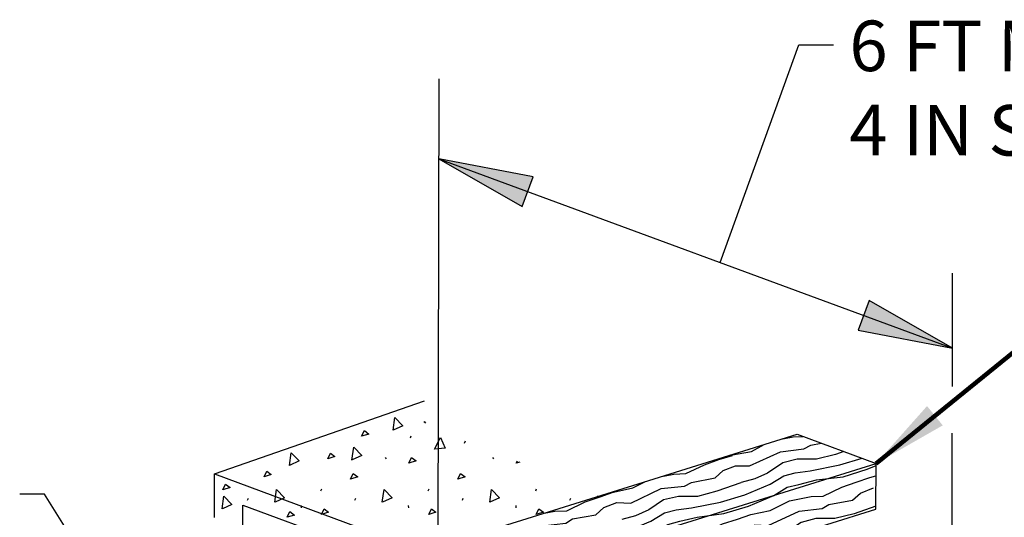
# Model space of a CAD drawing. Units: inches. Extents: x 2147472.2 to 2147489.2, y 2147484.4 to 2147495.4.
# Drawn here: x 2147475.6 to 2147477.2, y 2147488.8 to 2147489.6 of the extents above; entities that cross this region are included whole.
import ezdxf

# ---------------------------------------------------------------- set-up
doc = ezdxf.new("R2010")
doc.units = ezdxf.units.IN
doc.header["$MEASUREMENT"] = 0
for name, color, linetype in [('ANNO-LABL', 7, 'Continuous'), ('Level 3', 7, 'Continuous'), ('Level 4', 7, 'Continuous'), ('Level 5', 7, 'Continuous'), ('Level 62', 7, 'Continuous'), ('Level 9', 7, 'Continuous')]:
    doc.layers.add(name, color=color, linetype=linetype)
doc.styles.add('Styledgn001', font='dgn001.shx')
doc.styles.add('Styledgn010', font='dgn010.shx')
doc.dimstyles.new('Civil', dxfattribs={"dimtxt": 0.12, "dimasz": 0.144, "dimexe": 0.06, "dimexo": 0.06, "dimgap": 0.06, "dimtad": 1, "dimlfac": 1.000002, "dimzin": 11, "dimdsep": 46, "dimlunit": 3, "dimtxsty": 'Styledgn010', "dimsah": 1, "dimcen": 0, "dimse1": 1, "dimse2": 1, "dimadec": 4, "dimazin": 0, "dimtfac": 1, "dimtofl": 0, "dimtmove": 1, "dimatfit": 3, "dimfxl": 0, "dimtolj": 1, "dimtzin": 0, "dimarcsym": 0})

msp = doc.modelspace()

# ---------------------------------------------------------------- hatches: boundary and pattern name
at = {"layer": 'ANNO-LABL', "linetype": 'Continuous'}
for points in [[(2147476.4407, 2147489.3019), (2147476.458, 2147489.3488), (2147476.3086, 2147489.3772)], [(2147476.9898, 2147489.1529), (2147476.9725, 2147489.106), (2147477.1219, 2147489.0776)]]:
    msp.add_hatch(color=7, dxfattribs=at).paths.add_polyline_path(points)

# ---------------------------------------------------------------- linework, layer by layer
at = {"layer": 'ANNO-LABL', "color": 7, "linetype": 'Continuous'}
for points in [[(2147476.4407, 2147489.3019), (2147476.458, 2147489.3488), (2147476.3086, 2147489.3772), (2147476.4407, 2147489.3019)], [(2147476.9898, 2147489.1529), (2147476.9725, 2147489.106), (2147477.1219, 2147489.0776), (2147476.9898, 2147489.1529)]]:
    msp.add_lwpolyline(points, close=True, dxfattribs=at)
at = {"layer": 'Level 3', "color": 7, "linetype": 'Continuous'}
for p, q in [((2147476.2493, 2147488.7459), (2147476.8761, 2147488.9411)), ((2147476.8761, 2147488.9411), (2147477.0009, 2147488.8949)), ((2147476.3732, 2147488.6997), (2147477.0009, 2147488.8949)), ((2147477.0008, 2147488.8226), (2147477.0009, 2147488.8949)), ((2147476.3724, 2147488.6272), (2147477.0008, 2147488.8226))]:
    msp.add_line(p, q, dxfattribs=at)
at = {"layer": 'Level 4', "color": 7, "linetype": 'Continuous'}
msp.add_lwpolyline([(2147475.8186, 2147488.631), (2147475.6837, 2147488.8463), (2147475.6446, 2147488.8463)], dxfattribs=at)
at = {"layer": 'Level 5', "color": 7, "linetype": 'Continuous'}
for p, q in [((2147476.3075, 2147488.7187), (2147476.3088, 2147489.5037)), ((2147476.3086, 2147489.3772), (2147477.1219, 2147489.0776)), ((2147477.1218, 2147489.0167), (2147477.1221, 2147489.196)), ((2147477.1208, 2147488.411), (2147477.1217, 2147488.9431))]:
    msp.add_line(p, q, dxfattribs=at)
msp.add_lwpolyline([(2147476.7538, 2147489.2132), (2147476.8788, 2147489.5578), (2147476.9333, 2147489.5577)], dxfattribs=at)
at = {"layer": 'Level 62', "color": 7, "linetype": 'Continuous'}
for p, q in [((2147476.2846, 2147488.9614), (2147476.2858, 2147488.9596)), ((2147476.2858, 2147488.961), (2147476.2872, 2147488.9588)), ((2147476.2634, 2147488.9354), (2147476.2648, 2147488.9386)), ((2147476.3493, 2147488.9273), (2147476.3508, 2147488.9305)), ((2147476.2236, 2147488.9045), (2147476.225, 2147488.9024)), ((2147476.3937, 2147488.9045), (2147476.3952, 2147488.9024)), ((2147476.1216, 2147488.8516), (2147476.1231, 2147488.8548)), ((2147476.2918, 2147488.8516), (2147476.2932, 2147488.8548)), ((2147476.4619, 2147488.8516), (2147476.4634, 2147488.8548)), ((2147476.0055, 2147488.837), (2147476.0069, 2147488.8402)), ((2147476.1756, 2147488.837), (2147476.1771, 2147488.8402)), ((2147476.3458, 2147488.837), (2147476.3472, 2147488.8402)), ((2147476.5159, 2147488.837), (2147476.5174, 2147488.8402)), ((2147476.0899, 2147488.8281), (2147476.0903, 2147488.8249)), ((2147476.2601, 2147488.8281), (2147476.2604, 2147488.8249)), ((2147476.4302, 2147488.8281), (2147476.4306, 2147488.8249))]:
    msp.add_line(p, q, dxfattribs=at)
for points in [[(2147476.2359, 2147488.9474), (2147476.2387, 2147488.9677), (2147476.2514, 2147488.9545), (2147476.2362, 2147488.9475)], [(2147476.1862, 2147488.938), (2147476.1905, 2147488.9469), (2147476.1976, 2147488.9415), (2147476.1862, 2147488.938)], [(2147476.3014, 2147488.9177), (2147476.311, 2147488.9358), (2147476.3184, 2147488.9191), (2147476.3017, 2147488.9177)], [(2147476.0718, 2147488.8917), (2147476.0746, 2147488.912), (2147476.0873, 2147488.8989), (2147476.0721, 2147488.8919)], [(2147476.1325, 2147488.9022), (2147476.1367, 2147488.911), (2147476.1438, 2147488.9057), (2147476.1325, 2147488.9022)], [(2147476.1708, 2147488.9002), (2147476.1736, 2147488.9205), (2147476.1863, 2147488.9074), (2147476.1711, 2147488.9004)], [(2147476.2609, 2147488.8953), (2147476.2651, 2147488.9042), (2147476.2723, 2147488.8989), (2147476.2609, 2147488.8953)], [(2147476.431, 2147488.8953), (2147476.4328, 2147488.899)], [(2147476.437, 2147488.8972), (2147476.431, 2147488.8953)], [(2147476.0316, 2147488.8739), (2147476.0358, 2147488.8828), (2147476.0429, 2147488.8774), (2147476.0316, 2147488.8739)], [(2147476.1686, 2147488.8699), (2147476.1729, 2147488.8788), (2147476.18, 2147488.8735), (2147476.1686, 2147488.8699)], [(2147476.3388, 2147488.8699), (2147476.343, 2147488.8788), (2147476.3501, 2147488.8735), (2147476.3388, 2147488.8699)], [(2147475.9665, 2147488.8531), (2147475.9708, 2147488.862), (2147475.9779, 2147488.8567), (2147475.9665, 2147488.8531)], [(2147476.0487, 2147488.8334), (2147476.0515, 2147488.8537), (2147476.0642, 2147488.8405), (2147476.049, 2147488.8335)], [(2147476.2189, 2147488.8334), (2147476.2217, 2147488.8537), (2147476.2344, 2147488.8405), (2147476.2192, 2147488.8335)], [(2147476.389, 2147488.8334), (2147476.3918, 2147488.8537), (2147476.4045, 2147488.8405), (2147476.3893, 2147488.8335)], [(2147475.9653, 2147488.8229), (2147475.9681, 2147488.8432), (2147475.9808, 2147488.8301), (2147475.9656, 2147488.823)], [(2147476.5605, 2147488.8428), (2147476.5607, 2147488.8443)], [(2147476.0683, 2147488.8098), (2147476.0726, 2147488.8186), (2147476.0797, 2147488.8133), (2147476.0683, 2147488.8098)], [(2147476.1224, 2147488.8143), (2147476.1266, 2147488.8232), (2147476.1337, 2147488.8179), (2147476.1224, 2147488.8143)], [(2147476.2925, 2147488.8143), (2147476.2968, 2147488.8232), (2147476.3039, 2147488.8179), (2147476.2925, 2147488.8143)], [(2147476.4627, 2147488.8143), (2147476.4669, 2147488.8232), (2147476.474, 2147488.8179), (2147476.4627, 2147488.8143)]]:
    msp.add_lwpolyline(points, dxfattribs=at)
at = {"layer": 'Level 9', "color": 7, "linetype": 'Continuous'}
for p, q in [((2147475.953, 2147488.8783), (2147476.2858, 2147488.9943)), ((2147475.9529, 2147488.8096), (2147475.953, 2147488.8783)), ((2147475.953, 2147488.8783), (2147476.2832, 2147488.7564)), ((2147475.998, 2147488.8291), (2147476.2492, 2147488.7364)), ((2147475.998, 2147488.7931), (2147475.998, 2147488.8291))]:
    msp.add_line(p, q, dxfattribs=at)
at = {"layer": 'Level 9', "color": 251, "linetype": 'Continuous'}
for p, q in [((2147476.9869, 2147488.8859), (2147477.0009, 2147488.8916)), ((2147476.991, 2147488.8727), (2147477.0008, 2147488.8752))]:
    msp.add_line(p, q, dxfattribs=at)
for points in [[(2147476.7734, 2147488.9084), (2147476.8038, 2147488.9141), (2147476.8236, 2147488.9247)], [(2147476.7783, 2147488.8911), (2147476.8005, 2147488.8911), (2147476.8498, 2147488.9132), (2147476.8868, 2147488.9181), (2147476.8975, 2147488.9238), (2147476.9139, 2147488.927)], [(2147476.8531, 2147488.9337), (2147476.8696, 2147488.937), (2147476.8852, 2147488.9378)], [(2147476.95, 2147488.9138), (2147476.9368, 2147488.9089), (2147476.9065, 2147488.9016), (2147476.8761, 2147488.9016), (2147476.8531, 2147488.8959), (2147476.8292, 2147488.8796), (2147476.8087, 2147488.8706), (2147476.7873, 2147488.8648)], [(2147476.6642, 2147488.8749), (2147476.6806, 2147488.8782), (2147476.6995, 2147488.879), (2147476.7291, 2147488.8929), (2147476.7521, 2147488.901), (2147476.7734, 2147488.9076)], [(2147476.793, 2147488.8451), (2147476.8333, 2147488.8623), (2147476.8547, 2147488.8754), (2147476.8727, 2147488.8803), (2147476.8966, 2147488.8835), (2147476.9434, 2147488.8925), (2147476.9787, 2147488.9031)], [(2147476.5902, 2147488.8332), (2147476.6124, 2147488.8323), (2147476.6608, 2147488.8552), (2147476.6978, 2147488.8592), (2147476.7085, 2147488.865), (2147476.7463, 2147488.8723), (2147476.7586, 2147488.8838), (2147476.7783, 2147488.8911)], [(2147476.7988, 2147488.8271), (2147476.839, 2147488.8442), (2147476.8604, 2147488.8573), (2147476.8785, 2147488.8614), (2147476.9064, 2147488.8688), (2147476.9491, 2147488.8736), (2147476.9869, 2147488.8859)], [(2147476.5853, 2147488.8496), (2147476.6157, 2147488.8561), (2147476.6346, 2147488.8659)], [(2147476.7865, 2147488.864), (2147476.7487, 2147488.851), (2147476.7183, 2147488.8428), (2147476.6879, 2147488.8428), (2147476.6641, 2147488.8371), (2147476.6411, 2147488.8216), (2147476.6197, 2147488.8118), (2147476.5984, 2147488.806)], [(2147476.8028, 2147488.8139), (2147476.8332, 2147488.8204), (2147476.8636, 2147488.836), (2147476.8981, 2147488.8425), (2147476.917, 2147488.8433), (2147476.9466, 2147488.8572), (2147476.9696, 2147488.8654), (2147476.991, 2147488.8727)], [(2147476.4752, 2147488.8161), (2147476.4924, 2147488.8194), (2147476.5113, 2147488.8201), (2147476.5401, 2147488.8341), (2147476.5639, 2147488.8422), (2147476.5845, 2147488.8496)], [(2147476.8077, 2147488.7975), (2147476.8299, 2147488.7966), (2147476.8792, 2147488.8195), (2147476.9154, 2147488.8236), (2147476.926, 2147488.8301), (2147476.9638, 2147488.8366), (2147476.9762, 2147488.8481), (2147476.9967, 2147488.8563)], [(2147476.402, 2147488.7743), (2147476.4234, 2147488.7735), (2147476.4727, 2147488.7964), (2147476.5097, 2147488.8004), (2147476.5203, 2147488.807), (2147476.5573, 2147488.8135), (2147476.5696, 2147488.825), (2147476.5902, 2147488.8332)], [(2147476.6049, 2147488.7871), (2147476.6443, 2147488.8035), (2147476.6657, 2147488.8166), (2147476.6846, 2147488.8215), (2147476.7084, 2147488.8247), (2147476.7544, 2147488.8337), (2147476.793, 2147488.8451)], [(2147476.6106, 2147488.7682), (2147476.6501, 2147488.7854), (2147476.6714, 2147488.7985), (2147476.6903, 2147488.8034), (2147476.7174, 2147488.8099), (2147476.7601, 2147488.8156), (2147476.7988, 2147488.8271)], [(2147477.0008, 2147488.8275), (2147476.9662, 2147488.8153), (2147476.9359, 2147488.8079), (2147476.9055, 2147488.808), (2147476.8825, 2147488.8015), (2147476.8586, 2147488.7859), (2147476.8381, 2147488.7761), (2147476.8167, 2147488.7704)], [(2147476.6147, 2147488.7551), (2147476.6451, 2147488.7616), (2147476.6747, 2147488.7772), (2147476.71, 2147488.7837), (2147476.7289, 2147488.7845), (2147476.7576, 2147488.7992), (2147476.7815, 2147488.8066), (2147476.8028, 2147488.8139)]]:
    msp.add_lwpolyline(points, dxfattribs=at)

# ---------------------------------------------------------------- texts
at = {"layer": 'Level 5', "color": 7, "linetype": 'Continuous', "insert": (2147476.9588, 2147489.5961), "char_height": 0.08, "width": 1.505287, "attachment_point": 1, "rotation": 359.9031, "style": 'Styledgn001'}
msp.add_mtext('6 FT MAX. SPACING OF 2 IN x 4 IN SPACERS', dxfattribs=at)

# ---------------------------------------------------------------- leaders
at = {"layer": 'ANNO-LABL', "color": 7, "linetype": 'Continuous'}
msp.add_leader([(2147477.0009, 2147488.8949), (2147477.41, 2147489.2266), (2147477.5172, 2147489.2266)], dimstyle='Civil', override={"dimscale": 1, "dimtxt": 0.12, "dimasz": 0.12, "dimgap": 0.06, "dimtad": 1, "dimclrd": 0, "dimlwd": 65534}, dxfattribs=at)

doc.saveas('drawing.dxf')
